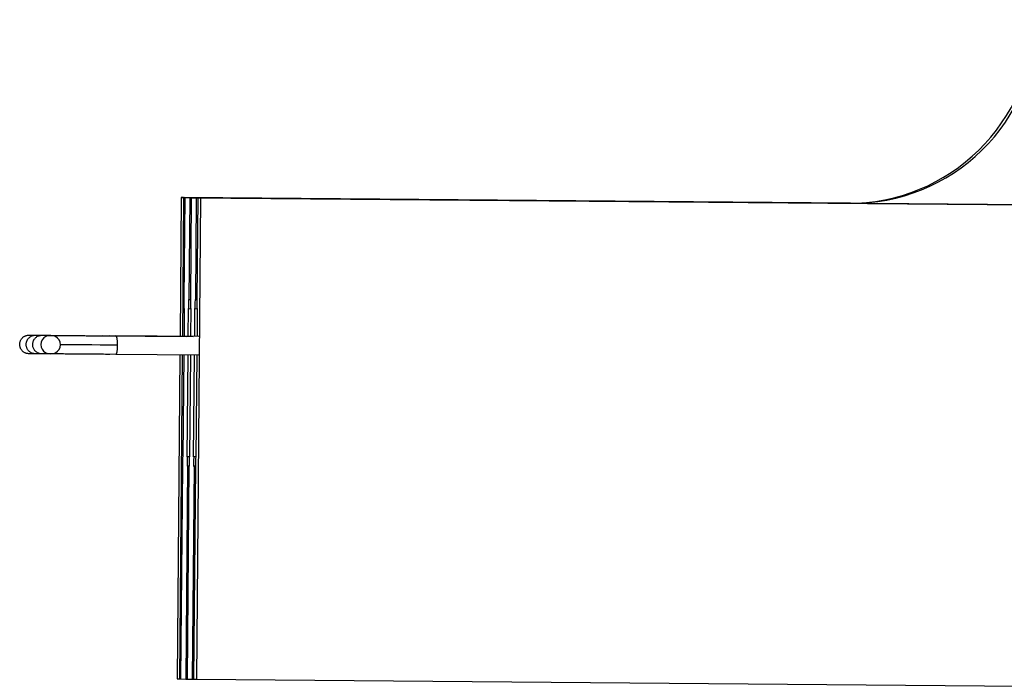
# Model space of a CAD drawing. Units: inches. Extents: x 3127 to 3382, y 3172 to 3502.
# Drawn here: x 3324 to 3330, y 3261 to 3265 of the extents above; entities that cross this region are included whole.
import ezdxf

# ---------------------------------------------------------------- set-up
doc = ezdxf.new("R2010")
doc.units = ezdxf.units.IN
doc.header["$MEASUREMENT"] = 0
doc.layers.add('Visible Edges(ANSI)', color=7, linetype='Continuous', lineweight=30)
doc.layers.add('Visible Tangent Edges(ANSI)', color=7, linetype='Continuous', lineweight=25)

msp = doc.modelspace()

# ---------------------------------------------------------------- linework, layer by layer
at = {"layer": 'Visible Edges(ANSI)'}
for p, q in [((3325.3295, 3264.2706), (3325.3222, 3263.4081)), ((3325.3295, 3264.2706), (3329.4671, 3264.2355)), ((3325.3441, 3264.2705), (3325.3295, 3264.2706)), ((3325.3441, 3264.2705), (3325.3368, 3263.408)), ((3329.4861, 3264.2354), (3325.3441, 3264.2705)), ((3325.3513, 3264.2704), (3325.3459, 3263.6379)), ((3325.3829, 3264.2701), (3325.3513, 3264.2704)), ((3325.3513, 3264.2704), (3332.4772, 3264.21)), ((3325.3829, 3264.2701), (3325.3776, 3263.6376)), ((3332.5164, 3264.2097), (3325.3829, 3264.2701)), ((3325.3917, 3264.27), (3325.3863, 3263.6376)), ((3325.4233, 3264.2698), (3325.3917, 3264.27)), ((3325.3917, 3264.27), (3332.5176, 3264.2097)), ((3325.4233, 3264.2698), (3325.418, 3263.6373)), ((3332.5568, 3264.2093), (3325.4233, 3264.2698)), ((3325.4489, 3264.2695), (3325.4236, 3261.2796)), ((3325.4321, 3264.2697), (3325.4268, 3263.6372)), ((3325.4321, 3264.2697), (3332.558, 3264.2093)), ((3325.4489, 3264.2695), (3325.4321, 3264.2697)), ((3330.7387, 3264.2247), (3325.4489, 3264.2695)), ((3325.3459, 3263.6379), (3325.3486, 3263.6379)), ((3325.3486, 3263.6374), (3325.3459, 3263.6379)), ((3325.3749, 3263.6377), (3325.3776, 3263.6376)), ((3325.3776, 3263.6376), (3325.389, 3263.6355)), ((3325.3863, 3263.6376), (3325.389, 3263.6375)), ((3325.389, 3263.6371), (3325.3863, 3263.6376)), ((3325.4153, 3263.6373), (3325.418, 3263.6373)), ((3325.418, 3263.6373), (3325.4294, 3263.6352)), ((3325.4268, 3263.6372), (3325.4294, 3263.6372)), ((3325.4294, 3263.6367), (3325.4268, 3263.6372)), ((3325.3483, 3263.5825), (3325.3468, 3263.4079)), ((3325.3728, 3263.4077), (3325.3742, 3263.5823)), ((3325.3887, 3263.5822), (3325.3873, 3263.4075)), ((3325.4132, 3263.4073), (3325.4147, 3263.5819)), ((3325.4292, 3263.5818), (3325.4277, 3263.4072)), ((3324.3824, 3263.4161), (3324.8473, 3263.4121)), ((3324.4228, 3263.4157), (3324.8877, 3263.4118)), ((3324.4632, 3263.4153), (3324.5183, 3263.4149)), ((3325.3573, 3263.4078), (3324.843, 3263.4122)), ((3324.8473, 3263.4121), (3325.3623, 3263.4078)), ((3325.3977, 3263.4074), (3324.8834, 3263.4118)), ((3324.8877, 3263.4118), (3325.4028, 3263.4074)), ((3325.4381, 3263.4071), (3324.9238, 3263.4114)), ((3324.9229, 3263.2964), (3324.4622, 3263.3003)), ((3325.4371, 3263.2921), (3324.9229, 3263.2964)), ((3325.3212, 3263.2931), (3325.3042, 3261.2807)), ((3325.3358, 3263.293), (3325.3188, 3261.2806)), ((3325.3459, 3263.2929), (3325.3405, 3262.6604)), ((3325.3664, 3262.6602), (3325.3718, 3263.2926)), ((3325.3863, 3263.2925), (3325.3809, 3262.6601)), ((3325.4068, 3262.6598), (3325.4122, 3263.2923)), ((3325.4267, 3263.2922), (3325.4213, 3262.6597)), ((3325.3372, 3262.603), (3325.326, 3261.2805)), ((3325.3372, 3262.603), (3325.3398, 3262.6029)), ((3325.3398, 3262.6029), (3325.3372, 3262.603)), ((3325.3688, 3262.6027), (3325.3576, 3261.2802)), ((3325.3688, 3262.6027), (3325.3662, 3262.6027)), ((3325.3776, 3262.6026), (3325.3664, 3261.2801)), ((3325.3802, 3262.6026), (3325.3688, 3262.6027)), ((3325.3776, 3262.6026), (3325.3802, 3262.6026)), ((3325.3802, 3262.6026), (3325.3776, 3262.6026)), ((3325.4092, 3262.6023), (3325.398, 3261.2799)), ((3325.4092, 3262.6023), (3325.4066, 3262.6023)), ((3325.418, 3262.6022), (3325.4068, 3261.2798)), ((3325.4206, 3262.6022), (3325.4092, 3262.6023)), ((3325.418, 3262.6022), (3325.4206, 3262.6022)), ((3325.4206, 3262.6022), (3325.418, 3262.6022)), ((3325.3042, 3261.2807), (3325.3188, 3261.2806)), ((3325.3188, 3261.2806), (3325.326, 3261.2805)), ((3325.326, 3261.2805), (3325.3576, 3261.2802)), ((3325.3576, 3261.2802), (3325.3664, 3261.2801)), ((3325.3664, 3261.2801), (3325.398, 3261.2799)), ((3325.398, 3261.2799), (3325.4068, 3261.2798)), ((3325.4068, 3261.2798), (3325.4236, 3261.2796)), ((3325.4236, 3261.2796), (3330.562, 3261.2361))]:
    msp.add_line(p, q, dxfattribs=at)
at = {"layer": 'Visible Edges(ANSI)', "flags": 128}
for points in [[(3324.8463, 3263.2971), (3324.8329, 3263.2972), (3324.8196, 3263.2974), (3324.8063, 3263.2975), (3324.793, 3263.2976), (3324.7799, 3263.2977), (3324.7669, 3263.2978), (3324.7539, 3263.2979), (3324.7411, 3263.298), (3324.7284, 3263.2981), (3324.7158, 3263.2982), (3324.7034, 3263.2983), (3324.6911, 3263.2984), (3324.6791, 3263.2985), (3324.6672, 3263.2986), (3324.6554, 3263.2987), (3324.6438, 3263.2988), (3324.6324, 3263.2989), (3324.6211, 3263.299), (3324.61, 3263.2991), (3324.5991, 3263.2992), (3324.5885, 3263.2993), (3324.578, 3263.2994), (3324.5677, 3263.2995), (3324.5577, 3263.2996), (3324.5479, 3263.2997), (3324.5384, 3263.2997), (3324.5291, 3263.2998), (3324.5201, 3263.2999), (3324.5113, 3263.3), (3324.5027, 3263.3), (3324.4944, 3263.3001), (3324.4863, 3263.3002), (3324.4786, 3263.3002), (3324.471, 3263.3003), (3324.4638, 3263.3004), (3324.4568, 3263.3004), (3324.4502, 3263.3005), (3324.4438, 3263.3005), (3324.4377, 3263.3006), (3324.4319, 3263.3006), (3324.4265, 3263.3007), (3324.4213, 3263.3007), (3324.4164, 3263.3008), (3324.4119, 3263.3008), (3324.4076, 3263.3008), (3324.4037, 3263.3009), (3324.4001, 3263.3009), (3324.3967, 3263.3009), (3324.3937, 3263.301), (3324.3911, 3263.301), (3324.3887, 3263.301), (3324.3867, 3263.301), (3324.385, 3263.301), (3324.3836, 3263.301), (3324.3826, 3263.3011), (3324.3818, 3263.3011), (3324.3814, 3263.3011), (3324.3814, 3263.3011), (3324.3813, 3263.3011), (3324.3812, 3263.3011), (3324.3804, 3263.3011), (3324.377, 3263.3013), (3324.3736, 3263.3017), (3324.3702, 3263.3023), (3324.3669, 3263.3032), (3324.3636, 3263.3042), (3324.3604, 3263.3055), (3324.3573, 3263.307), (3324.3543, 3263.3086), (3324.3514, 3263.3105), (3324.3486, 3263.3125), (3324.346, 3263.3147), (3324.3435, 3263.317), (3324.3411, 3263.3195), (3324.3389, 3263.3221), (3324.3369, 3263.3249), (3324.335, 3263.3278), (3324.3333, 3263.3307), (3324.3318, 3263.3338), (3324.3304, 3263.337), (3324.3293, 3263.3402), (3324.3283, 3263.3435), (3324.3275, 3263.3468), (3324.3269, 3263.3502), (3324.3266, 3263.3536), (3324.3264, 3263.3571), (3324.3264, 3263.3605), (3324.3266, 3263.3639), (3324.327, 3263.3673), (3324.3276, 3263.3707), (3324.3284, 3263.374), (3324.3294, 3263.3773), (3324.3306, 3263.3806), (3324.332, 3263.3837), (3324.3335, 3263.3868), (3324.3352, 3263.3897), (3324.3372, 3263.3926), (3324.3392, 3263.3953), (3324.3415, 3263.398), (3324.3438, 3263.4004), (3324.3464, 3263.4027), (3324.349, 3263.4049), (3324.3518, 3263.4069), (3324.3548, 3263.4087), (3324.3578, 3263.4104), (3324.3609, 3263.4118), (3324.3641, 3263.413), (3324.3674, 3263.4141), (3324.3707, 3263.4149), (3324.3741, 3263.4155), (3324.3775, 3263.4159), (3324.3809, 3263.4161), (3324.3818, 3263.4161), (3324.3821, 3263.4161), (3324.3823, 3263.4161), (3324.3823, 3263.4161), (3324.3824, 3263.4161), (3324.3827, 3263.4161), (3324.3833, 3263.4161), (3324.3842, 3263.416), (3324.3855, 3263.416), (3324.3871, 3263.416), (3324.389, 3263.416), (3324.3913, 3263.416), (3324.3938, 3263.416), (3324.3967, 3263.4159), (3324.4, 3263.4159), (3324.4035, 3263.4159), (3324.4074, 3263.4158), (3324.4115, 3263.4158), (3324.416, 3263.4158), (3324.4208, 3263.4157), (3324.4259, 3263.4157), (3324.4313, 3263.4156), (3324.437, 3263.4156), (3324.443, 3263.4155), (3324.4493, 3263.4155), (3324.4558, 3263.4154), (3324.4627, 3263.4154), (3324.4698, 3263.4153), (3324.4772, 3263.4153), (3324.4849, 3263.4152), (3324.4929, 3263.4151), (3324.5011, 3263.4151), (3324.5096, 3263.415), (3324.5184, 3263.4149), (3324.5274, 3263.4148), (3324.5367, 3263.4148), (3324.5462, 3263.4147), (3324.5559, 3263.4146), (3324.5658, 3263.4145), (3324.5759, 3263.4144), (3324.5863, 3263.4143), (3324.5969, 3263.4142), (3324.6077, 3263.4142), (3324.6187, 3263.4141), (3324.6299, 3263.414), (3324.6413, 3263.4139), (3324.6529, 3263.4138), (3324.6647, 3263.4137), (3324.6766, 3263.4136), (3324.6887, 3263.4135), (3324.7009, 3263.4134), (3324.7132, 3263.4133), (3324.7257, 3263.4132), (3324.7383, 3263.413), (3324.751, 3263.4129), (3324.7638, 3263.4128), (3324.7768, 3263.4127), (3324.7899, 3263.4126), (3324.803, 3263.4125), (3324.8163, 3263.4124), (3324.8296, 3263.4123), (3324.843, 3263.4122)], [(3324.8867, 3263.2968), (3324.8733, 3263.2969), (3324.86, 3263.297), (3324.8467, 3263.2971), (3324.8335, 3263.2972), (3324.8203, 3263.2973), (3324.8073, 3263.2974), (3324.7943, 3263.2976), (3324.7815, 3263.2977), (3324.7688, 3263.2978), (3324.7562, 3263.2979), (3324.7438, 3263.298), (3324.7316, 3263.2981), (3324.7195, 3263.2982), (3324.7076, 3263.2983), (3324.6958, 3263.2984), (3324.6842, 3263.2985), (3324.6728, 3263.2986), (3324.6615, 3263.2987), (3324.6504, 3263.2988), (3324.6396, 3263.2989), (3324.6289, 3263.299), (3324.6184, 3263.299), (3324.6082, 3263.2991), (3324.5981, 3263.2992), (3324.5883, 3263.2993), (3324.5788, 3263.2994), (3324.5695, 3263.2995), (3324.5605, 3263.2995), (3324.5517, 3263.2996), (3324.5431, 3263.2997), (3324.5348, 3263.2997), (3324.5268, 3263.2998), (3324.519, 3263.2999), (3324.5115, 3263.2999), (3324.5042, 3263.3), (3324.4973, 3263.3001), (3324.4906, 3263.3001), (3324.4842, 3263.3002), (3324.4781, 3263.3002), (3324.4724, 3263.3003), (3324.4669, 3263.3003), (3324.4617, 3263.3004), (3324.4569, 3263.3004), (3324.4523, 3263.3004), (3324.448, 3263.3005), (3324.4441, 3263.3005), (3324.4405, 3263.3005), (3324.4372, 3263.3006), (3324.4341, 3263.3006), (3324.4315, 3263.3006), (3324.4291, 3263.3006), (3324.4271, 3263.3007), (3324.4254, 3263.3007), (3324.424, 3263.3007), (3324.423, 3263.3007), (3324.4223, 3263.3007), (3324.4219, 3263.3007), (3324.4218, 3263.3007), (3324.4218, 3263.3007), (3324.4216, 3263.3007), (3324.4208, 3263.3007), (3324.4174, 3263.3009), (3324.414, 3263.3013), (3324.4106, 3263.302), (3324.4073, 3263.3028), (3324.404, 3263.3039), (3324.4008, 3263.3052), (3324.3977, 3263.3066), (3324.3947, 3263.3083), (3324.3918, 3263.3101), (3324.3891, 3263.3121), (3324.3864, 3263.3143), (3324.3839, 3263.3166), (3324.3815, 3263.3191), (3324.3793, 3263.3218), (3324.3773, 3263.3245), (3324.3754, 3263.3274), (3324.3737, 3263.3304), (3324.3722, 3263.3334), (3324.3708, 3263.3366), (3324.3697, 3263.3398), (3324.3687, 3263.3431), (3324.3679, 3263.3465), (3324.3674, 3263.3499), (3324.367, 3263.3533), (3324.3668, 3263.3567), (3324.3668, 3263.3601), (3324.367, 3263.3636), (3324.3674, 3263.367), (3324.368, 3263.3703), (3324.3688, 3263.3737), (3324.3698, 3263.377), (3324.371, 3263.3802), (3324.3724, 3263.3834), (3324.3739, 3263.3864), (3324.3757, 3263.3894), (3324.3776, 3263.3922), (3324.3796, 3263.395), (3324.3819, 3263.3976), (3324.3843, 3263.4001), (3324.3868, 3263.4024), (3324.3895, 3263.4045), (3324.3923, 3263.4065), (3324.3952, 3263.4084), (3324.3982, 3263.41), (3324.4013, 3263.4114), (3324.4045, 3263.4127), (3324.4078, 3263.4137), (3324.4111, 3263.4145), (3324.4145, 3263.4151), (3324.4179, 3263.4155), (3324.4213, 3263.4157), (3324.4222, 3263.4157), (3324.4226, 3263.4157), (3324.4227, 3263.4157), (3324.4228, 3263.4157), (3324.4228, 3263.4157), (3324.4231, 3263.4157), (3324.4237, 3263.4157), (3324.4247, 3263.4157), (3324.4259, 3263.4157), (3324.4275, 3263.4157), (3324.4295, 3263.4156), (3324.4317, 3263.4156), (3324.4343, 3263.4156), (3324.4372, 3263.4156), (3324.4404, 3263.4156), (3324.4439, 3263.4155), (3324.4478, 3263.4155), (3324.452, 3263.4155), (3324.4564, 3263.4154), (3324.4612, 3263.4154), (3324.4663, 3263.4153), (3324.4717, 3263.4153), (3324.4774, 3263.4152), (3324.4834, 3263.4152), (3324.4897, 3263.4151), (3324.4962, 3263.4151), (3324.5031, 3263.415), (3324.5102, 3263.415), (3324.5176, 3263.4149), (3324.5253, 3263.4148), (3324.5333, 3263.4148), (3324.5416, 3263.4147), (3324.5501, 3263.4146), (3324.5588, 3263.4146), (3324.5678, 3263.4145), (3324.5771, 3263.4144), (3324.5866, 3263.4143), (3324.5963, 3263.4142), (3324.6062, 3263.4141), (3324.6163, 3263.4141), (3324.6267, 3263.414), (3324.6373, 3263.4139), (3324.6481, 3263.4138), (3324.6591, 3263.4137), (3324.6703, 3263.4136), (3324.6817, 3263.4135), (3324.6933, 3263.4134), (3324.7051, 3263.4133), (3324.717, 3263.4132), (3324.7291, 3263.4131), (3324.7413, 3263.413), (3324.7536, 3263.4129), (3324.7661, 3263.4128), (3324.7787, 3263.4127), (3324.7914, 3263.4126), (3324.8043, 3263.4125), (3324.8172, 3263.4124), (3324.8303, 3263.4123), (3324.8435, 3263.4121), (3324.8567, 3263.412), (3324.87, 3263.4119), (3324.8834, 3263.4118)], [(3324.5173, 3263.2999), (3324.5095, 3263.2999), (3324.5022, 3263.3), (3324.4956, 3263.3001), (3324.4895, 3263.3001), (3324.484, 3263.3002), (3324.4791, 3263.3002), (3324.4748, 3263.3002), (3324.4711, 3263.3003), (3324.4681, 3263.3003), (3324.4657, 3263.3003), (3324.4639, 3263.3003), (3324.4628, 3263.3003), (3324.4622, 3263.3003), (3324.4622, 3263.3003), (3324.4621, 3263.3003), (3324.4619, 3263.3004), (3324.4616, 3263.3004), (3324.461, 3263.3004), (3324.4587, 3263.3005), (3324.4539, 3263.3011), (3324.4493, 3263.302), (3324.4447, 3263.3034), (3324.4403, 3263.3052), (3324.4361, 3263.3074), (3324.432, 3263.3099), (3324.4282, 3263.3128), (3324.4247, 3263.3159), (3324.4214, 3263.3194), (3324.4184, 3263.3231), (3324.4158, 3263.3271), (3324.4135, 3263.3312), (3324.4115, 3263.3356), (3324.4099, 3263.34), (3324.4087, 3263.3446), (3324.4078, 3263.3493), (3324.4073, 3263.3541), (3324.4072, 3263.3588), (3324.4075, 3263.3636), (3324.4081, 3263.3683), (3324.4092, 3263.3729), (3324.4106, 3263.3775), (3324.4123, 3263.3819), (3324.4144, 3263.3862), (3324.4169, 3263.3903), (3324.4197, 3263.3941), (3324.4228, 3263.3978), (3324.4262, 3263.4011), (3324.4298, 3263.4042), (3324.4337, 3263.4069), (3324.4379, 3263.4093), (3324.4422, 3263.4113), (3324.4467, 3263.4129), (3324.4513, 3263.4141), (3324.456, 3263.4149), (3324.4607, 3263.4153), (3324.4619, 3263.4153), (3324.4625, 3263.4153), (3324.463, 3263.4153), (3324.4632, 3263.4153), (3324.4632, 3263.4153), (3324.4638, 3263.4153), (3324.465, 3263.4153), (3324.4668, 3263.4153), (3324.4692, 3263.4153), (3324.4722, 3263.4153), (3324.4759, 3263.4152), (3324.4802, 3263.4152), (3324.4851, 3263.4152), (3324.4907, 3263.4151), (3324.4968, 3263.4151), (3324.5036, 3263.415), (3324.5109, 3263.4149), (3324.5187, 3263.4149), (3324.5272, 3263.4148), (3324.5362, 3263.4147), (3324.5457, 3263.4146), (3324.5558, 3263.4146), (3324.5665, 3263.4145), (3324.5776, 3263.4144), (3324.5893, 3263.4143), (3324.6015, 3263.4142), (3324.6141, 3263.4141), (3324.6272, 3263.414), (3324.6408, 3263.4138), (3324.6547, 3263.4137), (3324.6691, 3263.4136), (3324.6839, 3263.4135), (3324.6991, 3263.4133), (3324.7147, 3263.4132), (3324.7307, 3263.4131), (3324.747, 3263.4129), (3324.7636, 3263.4128), (3324.7805, 3263.4127), (3324.7976, 3263.4125), (3324.815, 3263.4124), (3324.8326, 3263.4122), (3324.8505, 3263.4121), (3324.8686, 3263.4119), (3324.8869, 3263.4118), (3324.9053, 3263.4116), (3324.9238, 3263.4114)], [(3324.5799, 3263.3569), (3324.5778, 3263.3722), (3324.5714, 3263.3863), (3324.5614, 3263.3982), (3324.5487, 3263.4071), (3324.5342, 3263.4128), (3324.5188, 3263.4149), (3324.5033, 3263.4132), (3324.4887, 3263.4079), (3324.4759, 3263.3991), (3324.4658, 3263.3873), (3324.4593, 3263.3732), (3324.457, 3263.3579), (3324.4591, 3263.3426), (3324.4653, 3263.3284), (3324.4751, 3263.3164), (3324.4877, 3263.3074), (3324.5023, 3263.3018), (3324.5177, 3263.2999), (3324.5332, 3263.3017), (3324.5478, 3263.3071), (3324.5606, 3263.3158), (3324.5708, 3263.3275), (3324.5775, 3263.3415), (3324.5799, 3263.3569)]]:
    msp.add_lwpolyline(points, dxfattribs=at)
at = {"layer": 'Visible Edges(ANSI)'}
for centre, major_axis, ratio, start_param, end_param in [((3329.4769, 3265.3855), (-0.01, -1.15), 0.999462, 0.000186, 1.570982), ((3329.4958, 3265.3853), (-1.1506, 0.01), 0.999477, 1.570977, 3.141774), ((3325.3481, 3263.5795), (0.0005, 0.0584), 0.003939, 4.764036, 6.283185), ((3325.3744, 3263.5793), (-0.0005, -0.0584), 0.003939, 3.14159, 4.660739), ((3325.3885, 3263.5792), (0.0005, 0.0584), 0.003939, 4.764036, 6.283185), ((3325.4149, 3263.5789), (-0.0005, -0.0584), 0.003939, 3.14159, 4.660739), ((3325.4289, 3263.5788), (0.0005, 0.0584), 0.003939, 4.764036, 6.283185), ((3325.3403, 3262.6604), (0.0005, 0.0575), 0.004004, 3.141591, 4.712388), ((3325.3667, 3262.6602), (-0.0005, -0.0575), 0.004004, 4.712388, 6.283184), ((3325.3807, 3262.6601), (0.0005, 0.0575), 0.004004, 3.141591, 4.712388), ((3325.4071, 3262.6598), (-0.0005, -0.0575), 0.004004, 4.712388, 6.283184), ((3325.4211, 3262.6597), (0.0005, 0.0575), 0.004004, 3.141591, 4.712388)]:
    msp.add_ellipse(centre, major_axis=major_axis, ratio=ratio, start_param=start_param, end_param=end_param, dxfattribs=at)
at = {"layer": 'Visible Tangent Edges(ANSI)'}
for p, q in [((3329.4671, 3264.2355), (3329.4861, 3264.2354)), ((3325.389, 3263.6351), (3325.3749, 3263.6377)), ((3325.4294, 3263.6347), (3325.4153, 3263.6373)), ((3325.3742, 3263.5823), (3325.3887, 3263.5796)), ((3325.4147, 3263.5819), (3325.4291, 3263.5793)), ((3325.3809, 3262.6601), (3325.3664, 3262.6602)), ((3325.4213, 3262.6597), (3325.4068, 3262.6598)), ((3325.3662, 3262.6027), (3325.3802, 3262.6026)), ((3325.4066, 3262.6023), (3325.4206, 3262.6022))]:
    msp.add_line(p, q, dxfattribs=at)
for centre, major_axis, ratio, start_param, end_param in [((3324.8468, 3263.3546), (0.0005, 0.0575), 0.184661, 0, 0.021484), ((3324.8872, 3263.3543), (0.0005, 0.0575), 0.184661, 0, 0.021484), ((3324.9233, 3263.3539), (0.0005, 0.0575), 0.191893, 3.141593, 6.283185), ((3325.0377, 3263.353), (-0.5195, 0.0044), 0.00001, 4.912558, 5.790587)]:
    msp.add_ellipse(centre, major_axis=major_axis, ratio=ratio, start_param=start_param, end_param=end_param, dxfattribs=at)

doc.saveas('drawing.dxf')
